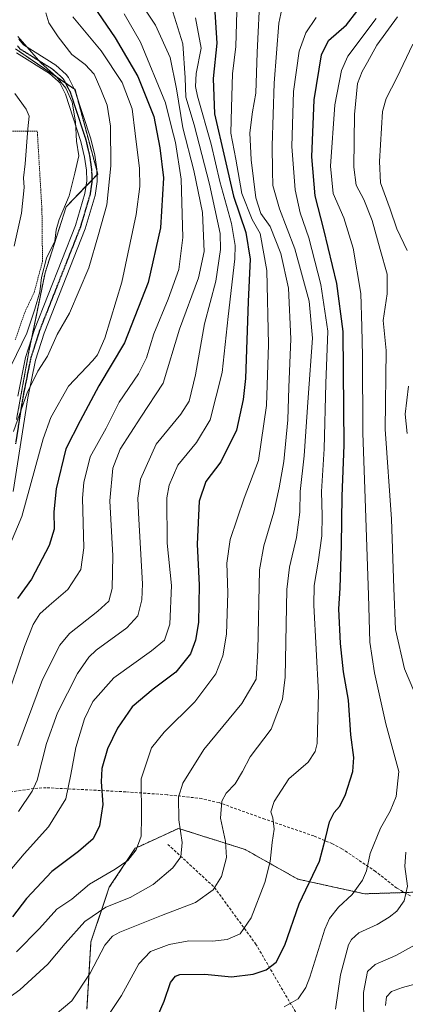
# Model space of a CAD drawing. Units: metres. Extents: x 616811 to 620238, y 4780330 to 4782703.
# Drawn here: x 619058 to 619195, y 4781290 to 4781639 of the extents above; entities that cross this region are included whole.
import ezdxf

# ---------------------------------------------------------------- set-up
doc = ezdxf.new("R2010")
doc.units = ezdxf.units.M
doc.header["$MEASUREMENT"] = 0
for name, pattern in [('TRAZO_Y_PUNTO', [1, 0.5, -0.25, 0, -0.25]), ('TRAZOS', [0.75, 0.5, -0.25]), ('TRAZOS2', [0.375, 0.25, -0.125]), ('TRAZOSX2', [1.5, 1, -0.5])]:
    doc.linetypes.add(name, pattern=pattern)
for name, color, linetype, lineweight in [('Alambrada', 19, 'TRAZOS', 0), ('Arbolado forestal', 92, 'TRAZOS', 0), ('Arbolado forestal CxS', 92, 'Continuous', 0), ('Camino', 19, 'Continuous', 0), ('Camino Cxs', 19, 'Continuous', 0), ('Camino eje', 39, 'TRAZO_Y_PUNTO', 13), ('Curva de nivel maestra', 36, 'Continuous', 30), ('Curva de nivel normal', 36, 'Continuous', 0), ('Pastizal CxS', 92, 'Continuous', 0), ('Prado', 92, 'Continuous', 0), ('Prado CxS', 92, 'Continuous', 0), ('Ruta', 19, 'TRAZOS2', 30), ('Senda', 19, 'TRAZOSX2', 0)]:
    doc.layers.add(name, color=color, linetype=linetype, lineweight=lineweight)

# ---------------------------------------------------------------- blocks, each defined once
blk = doc.blocks.new('*U151')
at = {"layer": 'Arbolado forestal CxS', "color": 92, "linetype": 'Continuous', "lineweight": 0}
for points in [[(619198.09, 4781330.12, 513.85), (619180.23, 4781329.55, 518.85), (619156.59, 4781334.73, 526.14), (619137.88, 4781345.22, 532.59), (619130.42, 4781347.58, 535.02), (619114.25, 4781352.71, 540), (619100.86, 4781346.56, 544.78), (619098.95, 4781345.68, 545.15), (619089.73, 4781331.85, 542.55), (619083.22, 4781312.59, 536.73), (619081.81, 4781288.71, 532.81)], [(619056.85, 4781497.47, 585.42), (619061.24, 4781521.52, 589.31), (619066.94, 4781549.39, 590.8), (619074.42, 4781572.77, 589.61), (619085.62, 4781584.36, 587.97), (619077.57, 4781614.29, 589.13), (619056.52, 4781628.7, 591.64)]]:
    blk.add_polyline3d(points, dxfattribs=at)
blk = doc.blocks.new('*U159')
at = {"layer": 'Prado CxS', "color": 92, "linetype": 'Continuous', "lineweight": 0}
blk.add_polyline3d([(619056.52, 4781628.7, 591.64), (619077.57, 4781614.29, 589.13), (619085.62, 4781584.36, 587.97), (619074.42, 4781572.77, 589.61), (619066.94, 4781549.39, 590.8), (619061.24, 4781521.52, 589.31), (619056.85, 4781497.47, 585.42)], dxfattribs=at)
blk = doc.blocks.new('*U209')
at = {"layer": 'Curva de nivel maestra', "color": 36, "linetype": 'Continuous', "lineweight": 30}
blk.add_polyline3d([(619106.51, 4781285.28, 525), (619109.22, 4781291.5, 525), (619111.45, 4781298.1, 525), (619113.14, 4781300.41, 525), (619114.75, 4781300.96, 525), (619123.61, 4781301.14, 525), (619133.08, 4781300.19, 525), (619140.76, 4781301.04, 525), (619145.29, 4781302.68, 525), (619148.86, 4781305.32, 525), (619151.96, 4781311.38, 525), (619157, 4781325.98, 525), (619164.18, 4781341.15, 525), (619166.32, 4781349.1, 525), (619167.81, 4781354.98, 525), (619169.39, 4781358.34, 525), (619171.26, 4781360.42, 525), (619173.38, 4781364.41, 525), (619175.99, 4781372.83, 525), (619176.42, 4781377.84, 525), (619175.31, 4781385.86, 525), (619174.47, 4781398.17, 525), (619172.76, 4781408.16, 525), (619171.65, 4781418.13, 525), (619171.1, 4781430.42, 525), (619171.53, 4781437.74, 525), (619172.06, 4781453.02, 525), (619172.26, 4781470.32, 525), (619172.98, 4781488.34, 525), (619172.77, 4781514.64, 525), (619172.67, 4781528.64, 525), (619170.34, 4781545.64, 525), (619165.8, 4781564.8, 525), (619162.65, 4781576.63, 525), (619161.47, 4781590.47, 525), (619162.28, 4781610.66, 525), (619164.89, 4781626.55, 525), (619167.42, 4781631.66, 525), (619173.78, 4781637.28, 525), (619181.12, 4781646.75, 525)], dxfattribs=at)
blk = doc.blocks.new('*U212')
at = {"layer": 'Curva de nivel maestra', "color": 36, "linetype": 'Continuous', "lineweight": 30}
blk.add_polyline3d([(619084.18, 4781643.82, 575), (619091.83, 4781632.67, 575), (619099.8, 4781618.92, 575), (619105.54, 4781604.74, 575), (619107.66, 4781593.65, 575), (619108.95, 4781583.1, 575), (619107.89, 4781565.33, 575), (619103.46, 4781545.95, 575), (619095.06, 4781524.63, 575), (619085.96, 4781509.39, 575), (619079.45, 4781496.96, 575), (619074.37, 4781487.12, 575), (619070.92, 4781472.98, 575), (619070.06, 4781464.82, 575), (619070.16, 4781458.67, 575), (619068.42, 4781452.82, 575), (619062.1, 4781440.94, 575), (619057.22, 4781434.14, 575)], dxfattribs=at)

msp = doc.modelspace()

# ---------------------------------------------------------------- linework, layer by layer
at = {"layer": 'Alambrada', "color": 19, "linetype": 'TRAZOS', "lineweight": 0}
msp.add_polyline3d([(619056.41, 4781525.71, 599.13), (619059.76, 4781535.4, 601.72), (619063.07, 4781542.4, 592.55), (619066.05, 4781553.42, 602.18), (619065.85, 4781571.76, 593.76), (619064.21, 4781599.54, 607.16), (619038.23, 4781599.52, 603.2)], dxfattribs=at)
at = {"layer": 'Arbolado forestal', "color": 92, "linetype": 'TRAZOS', "lineweight": 0}
for points in [[(619056.85, 4781497.47, 585.42), (619061.24, 4781521.52, 589.31), (619062.23, 4781526.38, 590.25), (619066.94, 4781549.39, 590.8), (619074.42, 4781572.77, 589.61), (619081.46, 4781580.05, 588.46), (619083.56, 4781582.23, 588.3), (619085.34, 4781584.07, 588.02), (619085.62, 4781584.36, 587.97), (619085.29, 4781585.62, 588.11), (619077.93, 4781612.95, 589.19), (619077.57, 4781614.29, 589.13), (619077.4, 4781614.4, 589.18), (619074.24, 4781616.57, 590), (619056.52, 4781628.7, 591.64)], [(619198.09, 4781330.12, 513.85), (619194.36, 4781330, 515.09), (619180.23, 4781329.55, 518.85), (619156.59, 4781334.73, 526.14), (619137.88, 4781345.22, 532.59), (619130.42, 4781347.58, 535.02), (619114.25, 4781352.71, 540), (619100.86, 4781346.56, 544.78), (619098.95, 4781345.68, 545.15), (619089.73, 4781331.85, 542.55), (619083.22, 4781312.59, 536.73), (619081.81, 4781288.71, 532.81)]]:
    msp.add_polyline3d(points, dxfattribs=at)
at = {"layer": 'Camino', "color": 19, "linetype": 'Continuous', "lineweight": 0}
for points in [[(619057.66, 4781632.16, 590.31), (619059.28, 4781630.12, 590.43), (619070.73, 4781623, 589.63), (619074.49, 4781619.65, 589.32), (619075.29, 4781618.6, 589.43), (619077.54, 4781614.13, 589.16), (619083.21, 4781596.87, 588.45), (619084.55, 4781591.07, 588.37), (619085.27, 4781586.14, 588.14), (619085.41, 4781581.73, 587.91), (619084.69, 4781576.76, 587.73), (619081.22, 4781565.04, 587.22), (619066.61, 4781528.07, 588.49), (619063.6, 4781518.55, 587.1), (619060.91, 4781505.14, 585.43), (619055.67, 4781472.02, 583.12)], [(619057.29, 4781505.78, 586.09), (619060.04, 4781519.46, 588.78), (619063.16, 4781529.3, 590.34), (619077.74, 4781566.23, 588.28), (619081.1, 4781577.55, 588.35), (619081.73, 4781581.94, 588.63), (619081.61, 4781585.82, 588.91), (619080.94, 4781590.39, 589.19), (619079.67, 4781595.89, 589.54), (619074.15, 4781612.73, 590.65), (619072.16, 4781616.65, 590.57), (619071.78, 4781617.15, 590.55), (619068.53, 4781620.05, 590.31), (619056.81, 4781627.34, 591.86)]]:
    msp.add_polyline3d(points, dxfattribs=at)
at = {"layer": 'Camino Cxs', "color": 19, "linetype": 'Continuous', "lineweight": 0}
for points in [[(619057.66, 4781632.16, 590.31), (619059.28, 4781630.12, 590.43), (619070.73, 4781623, 589.63), (619074.49, 4781619.65, 589.32), (619075.29, 4781618.6, 589.43), (619077.54, 4781614.13, 589.16), (619083.21, 4781596.87, 588.45), (619084.55, 4781591.07, 588.37), (619085.27, 4781586.14, 588.14), (619085.41, 4781581.73, 587.91), (619084.69, 4781576.76, 587.73), (619081.22, 4781565.04, 587.22), (619066.61, 4781528.07, 588.49), (619063.6, 4781518.55, 587.1), (619060.91, 4781505.14, 585.43), (619055.67, 4781472.02, 583.12)], [(619057.29, 4781505.78, 586.09), (619060.04, 4781519.46, 588.78), (619063.16, 4781529.3, 590.34), (619077.74, 4781566.23, 588.28), (619081.1, 4781577.55, 588.35), (619081.73, 4781581.94, 588.63), (619081.61, 4781585.82, 588.91), (619080.94, 4781590.39, 589.19), (619079.67, 4781595.89, 589.54), (619074.15, 4781612.73, 590.65), (619072.16, 4781616.65, 590.57), (619071.78, 4781617.15, 590.55), (619068.53, 4781620.05, 590.31), (619056.81, 4781627.34, 591.86)]]:
    msp.add_polyline3d(points, dxfattribs=at)
at = {"layer": 'Camino eje', "color": 39, "linetype": 'TRAZO_Y_PUNTO', "lineweight": 13}
msp.add_polyline3d([(619057.24, 4781629.75, 591.11), (619058.05, 4781628.73, 591.15), (619069.63, 4781621.53, 589.95), (619073.14, 4781618.4, 589.95), (619073.63, 4781617.75, 589.96), (619074.85, 4781615.39, 590), (619075.85, 4781613.43, 589.9), (619078.68, 4781604.8, 589.76), (619081.44, 4781596.38, 589.02), (619082.75, 4781590.73, 588.75), (619083.44, 4781585.98, 588.53), (619083.57, 4781581.84, 588.27), (619083.21, 4781579.35, 588.13), (619082.9, 4781577.16, 588.01), (619081.16, 4781571.3, 587.88), (619079.48, 4781565.64, 587.74), (619072.18, 4781547.15, 588.33), (619064.89, 4781528.69, 589.46), (619063.38, 4781523.93, 589.09), (619061.82, 4781519.01, 588.16), (619060.45, 4781512.17, 586.63), (619059.1, 4781505.46, 585.77), (619056.49, 4781488.91, 584.36)], dxfattribs=at)
at = {"layer": 'Curva de nivel maestra', "color": 36, "linetype": 'Continuous', "lineweight": 30}
msp.add_polyline3d([(619126.98, 4781643.63, 550), (619127.8, 4781630.78, 550), (619126.58, 4781618.27, 550), (619126.98, 4781605.77, 550), (619130.65, 4781589.87, 550), (619133.74, 4781576.54, 550), (619138.11, 4781563.69, 550), (619139.65, 4781554.23, 550), (619139, 4781539.3, 550), (619137.95, 4781511.97, 550), (619137.22, 4781504.56, 550), (619134.84, 4781493.76, 550), (619129.31, 4781482.47, 550), (619124, 4781475.54, 550), (619121.62, 4781468.53, 550), (619120.83, 4781453.4, 550), (619121.55, 4781438.84, 550), (619121.3, 4781425.62, 550), (619120.3, 4781419.37, 550), (619118.48, 4781414.49, 550), (619113.36, 4781408.07, 550), (619105.3, 4781402.06, 550), (619097.82, 4781395.7, 550), (619092.63, 4781388.22, 550), (619089.06, 4781380.85, 550), (619087.05, 4781373.88, 550), (619086.8, 4781369.17, 550), (619087.39, 4781361.21, 550), (619086.31, 4781353.67, 550), (619083.99, 4781349, 550), (619078.85, 4781344.52, 550), (619069.4, 4781337.4, 550), (619060.36, 4781327.86, 550), (619055.44, 4781321.44, 550)], dxfattribs=at)
at = {"layer": 'Curva de nivel normal', "color": 36, "linetype": 'Continuous', "lineweight": 0}
for points in [[(619143.17, 4781649.28, 540), (619142.09, 4781627.4, 540), (619141.7, 4781613.06, 540), (619140.52, 4781606.4, 540), (619139.56, 4781598.96, 540), (619139.99, 4781589.39, 540), (619141.7, 4781575.96, 540), (619143.39, 4781570.47, 540), (619146.77, 4781565.81, 540), (619150.56, 4781556.32, 540), (619153.27, 4781543.94, 540), (619154.05, 4781526.08, 540), (619153.4, 4781508.82, 540), (619152.98, 4781497.31, 540), (619151.54, 4781482.65, 540), (619149.93, 4781473.31, 540), (619148.04, 4781464.63, 540), (619144.46, 4781452.73, 540), (619142.95, 4781444.2, 540), (619142.34, 4781415.67, 540), (619141.77, 4781405.5, 540), (619136.65, 4781396.88, 540), (619123.19, 4781380.59, 540), (619115.82, 4781368.73, 540), (619114.3, 4781363.77, 540), (619114.33, 4781355.75, 540), (619115.55, 4781347.67, 540), (619115.09, 4781342.67, 540), (619112.3, 4781338.73, 540), (619105.3, 4781332.8, 540), (619097.12, 4781328.28, 540), (619088.54, 4781324.79, 540), (619081.09, 4781319.75, 540), (619074.12, 4781311.94, 540), (619067.94, 4781304.64, 540), (619058.06, 4781295.57, 540), (619052.51, 4781291.51, 540)], [(619098.52, 4781648.5, 565), (619106.16, 4781637.14, 565), (619111.29, 4781625.61, 565), (619113.6, 4781614.61, 565), (619115.75, 4781600.79, 565), (619119.7, 4781585.7, 565), (619122.8, 4781570.8, 565), (619123.33, 4781557, 565), (619121.32, 4781547.66, 565), (619114.6, 4781529.52, 565), (619108.76, 4781510.38, 565), (619100.89, 4781498.31, 565), (619097.24, 4781492.63, 565), (619093.58, 4781486.93, 565), (619091.03, 4781480.3, 565), (619089.97, 4781468.65, 565), (619090.96, 4781449.24, 565), (619090.75, 4781437.68, 565), (619089.54, 4781433.15, 565), (619085.66, 4781429.6, 565), (619075.57, 4781421.74, 565), (619072.25, 4781417.54, 565), (619066.06, 4781405.47, 565), (619057.31, 4781381.92, 565)], [(619067.59, 4781284.27, 535), (619076.43, 4781291.68, 535), (619082.96, 4781301.43, 535), (619088.16, 4781311.34, 535), (619090.82, 4781314.55, 535), (619093.41, 4781315.92, 535), (619108.18, 4781321.85, 535), (619120.26, 4781326.46, 535), (619126.53, 4781330.9, 535), (619129.47, 4781335.68, 535), (619131.26, 4781342.35, 535), (619130.94, 4781348.05, 535), (619129.15, 4781356.34, 535), (619129.6, 4781362.33, 535), (619131.19, 4781365.2, 535), (619134.33, 4781368.47, 535), (619136.91, 4781372.87, 535), (619139.7, 4781378, 535), (619147.12, 4781387.9, 535), (619151.07, 4781398.44, 535), (619152.06, 4781406.27, 535), (619152.62, 4781437.28, 535), (619153.56, 4781445.2, 535), (619156.08, 4781455.68, 535), (619157.25, 4781464.73, 535), (619157.36, 4781472, 535), (619158.78, 4781484.65, 535), (619160.24, 4781505.31, 535), (619161.77, 4781526.3, 535), (619160.52, 4781539.36, 535), (619155.54, 4781557.88, 535), (619150.04, 4781572.04, 535), (619147.63, 4781580.29, 535), (619147.55, 4781585.55, 535), (619147.48, 4781594.36, 535), (619148.21, 4781616.62, 535), (619149.78, 4781637.79, 535), (619151.28, 4781644.39, 535)], [(619050.58, 4781443.98, 580), (619058.72, 4781463.13, 580), (619066.28, 4781490.6, 580), (619069.06, 4781498.21, 580), (619075.22, 4781509.3, 580), (619083.93, 4781518.37, 580), (619085.6, 4781520.36, 580), (619088.15, 4781526.23, 580), (619094.14, 4781546.17, 580), (619099.25, 4781570.07, 580), (619100.6, 4781579.93, 580), (619100.38, 4781586.37, 580), (619098.9, 4781598.71, 580), (619097.83, 4781607.44, 580), (619094.34, 4781616.82, 580), (619086.87, 4781628, 580), (619076.8, 4781640.06, 580)], [(619095.04, 4781641.09, 570), (619100.73, 4781631.08, 570), (619109.61, 4781609.59, 570), (619111.74, 4781601.01, 570), (619113.24, 4781595.52, 570), (619115.2, 4781582.6, 570), (619115.83, 4781561.97, 570), (619114.42, 4781550.58, 570), (619110.59, 4781540.08, 570), (619105.51, 4781527.84, 570), (619102.93, 4781519.35, 570), (619100.1, 4781513.64, 570), (619093.17, 4781503.62, 570), (619088.58, 4781494.47, 570), (619082.94, 4781484.27, 570), (619080.67, 4781475.23, 570), (619080.26, 4781469.65, 570), (619080.7, 4781451.99, 570), (619079.62, 4781444.32, 570), (619075.08, 4781437.32, 570), (619068.37, 4781431.62, 570), (619065.15, 4781428.65, 570), (619062.72, 4781424.87, 570), (619059.72, 4781417.11, 570), (619052.98, 4781397.28, 570)], [(619067.24, 4781641.47, 585), (619068.28, 4781637.96, 585), (619071.57, 4781632.92, 585), (619076.5, 4781626.73, 585), (619081.16, 4781623.13, 585), (619084.42, 4781619.73, 585), (619086.72, 4781614.36, 585), (619088.99, 4781608.82, 585), (619090.14, 4781601.29, 585), (619090.32, 4781587.27, 585), (619088.84, 4781573.54, 585), (619085.92, 4781562.94, 585), (619082.42, 4781551.21, 585), (619075.63, 4781535.17, 585), (619071.29, 4781527.53, 585), (619067.79, 4781519.88, 585), (619064.42, 4781514.64, 585), (619060.67, 4781506.94, 585), (619055.81, 4781493.18, 585)], [(619134.97, 4781641.95, 545), (619134.56, 4781629.58, 545), (619133.38, 4781619.82, 545), (619133, 4781607.92, 545), (619132.82, 4781598.88, 545), (619134.62, 4781589.64, 545), (619136.74, 4781577.55, 545), (619140.36, 4781568.28, 545), (619143.24, 4781563.35, 545), (619145.52, 4781550.19, 545), (619146.17, 4781524.08, 545), (619145.47, 4781502.48, 545), (619142.62, 4781482.98, 545), (619137.54, 4781469.65, 545), (619132.62, 4781454.97, 545), (619131.39, 4781446.67, 545), (619131.71, 4781436.06, 545), (619131.3, 4781421.44, 545), (619129.96, 4781413.84, 545), (619127.43, 4781407.43, 545), (619120, 4781397.49, 545), (619109.12, 4781386.84, 545), (619104.71, 4781381.24, 545), (619100.98, 4781370.3, 545), (619101.16, 4781356.84, 545), (619101.01, 4781350.01, 545), (619099.2, 4781345.17, 545), (619096.35, 4781341.3, 545), (619091.86, 4781338.22, 545), (619082.67, 4781332.98, 545), (619076.46, 4781327.68, 545), (619071.17, 4781324.06, 545), (619065.01, 4781317.22, 545), (619056.82, 4781309.06, 545)], [(619057.58, 4781358.69, 560), (619062.43, 4781365.89, 560), (619064.15, 4781369.81, 560), (619067.41, 4781382.75, 560), (619071.36, 4781393.61, 560), (619078.49, 4781407.53, 560), (619082.48, 4781413.37, 560), (619085.12, 4781415.81, 560), (619095.94, 4781423.67, 560), (619099.83, 4781427.99, 560), (619101.22, 4781433.64, 560), (619101.48, 4781439.32, 560), (619100.02, 4781464.32, 560), (619099.8, 4781469.65, 560), (619100.75, 4781476.34, 560), (619106.34, 4781488.75, 560), (619115.12, 4781499.34, 560), (619118.01, 4781503.98, 560), (619120.22, 4781513.3, 560), (619123.42, 4781531.4, 560), (619127.49, 4781546.52, 560), (619129.09, 4781557.67, 560), (619129.06, 4781563.37, 560), (619125.22, 4781580.79, 560), (619119.78, 4781601.79, 560), (619116.84, 4781611.6, 560), (619116.6, 4781618.45, 560), (619115.81, 4781630.52, 560), (619112.28, 4781641.88, 560)], [(619090.08, 4781287.48, 530), (619094.04, 4781293.54, 530), (619100.18, 4781304.81, 530), (619104.34, 4781309.15, 530), (619110.99, 4781311.61, 530), (619117.97, 4781312.86, 530), (619126.32, 4781312.79, 530), (619131.54, 4781313.34, 530), (619136.08, 4781315.36, 530), (619140.05, 4781321.08, 530), (619144.87, 4781333.54, 530), (619146.7, 4781340.95, 530), (619147.42, 4781347.66, 530), (619148.2, 4781352.38, 530), (619147.66, 4781356.44, 530), (619146.96, 4781358.6, 530), (619148.13, 4781362.23, 530), (619153.35, 4781370.21, 530), (619160.27, 4781376.17, 530), (619162.73, 4781379.94, 530), (619163.4, 4781382.78, 530), (619163.93, 4781400.58, 530), (619162.17, 4781431.72, 530), (619162.39, 4781438.67, 530), (619163.79, 4781446.94, 530), (619165, 4781456.32, 530), (619165.16, 4781463.34, 530), (619164.92, 4781471.99, 530), (619165.94, 4781487.14, 530), (619166.52, 4781510.28, 530), (619167.14, 4781528.76, 530), (619164.71, 4781545.29, 530), (619160.44, 4781561.78, 530), (619157.4, 4781570.69, 530), (619155.64, 4781578.75, 530), (619154.48, 4781594.19, 530), (619155, 4781613.62, 530), (619157.06, 4781627.9, 530), (619159.44, 4781634.38, 530), (619163.04, 4781639.86, 530)], [(619191.93, 4781640, 515), (619184.52, 4781630.02, 515), (619181.26, 4781623.95, 515), (619179.36, 4781620.75, 515), (619177.75, 4781616.41, 515), (619176.64, 4781605.48, 515), (619176.38, 4781586.82, 515), (619177.19, 4781580.4, 515), (619179.92, 4781575.36, 515), (619182.94, 4781567.95, 515), (619185.7, 4781557.71, 515), (619188.16, 4781548.95, 515), (619188.19, 4781541.97, 515), (619186.8, 4781532.59, 515), (619187.86, 4781521.87, 515), (619187.56, 4781494.09, 515), (619189.71, 4781462.2, 515), (619190.56, 4781437.81, 515), (619191.15, 4781423.19, 515), (619194.37, 4781409.15, 515), (619197.71, 4781401.41, 515)], [(619120.25, 4781639.67, 555), (619122.27, 4781628.95, 555), (619120.57, 4781619.96, 555), (619120.3, 4781615.44, 555), (619121.03, 4781611.96, 555), (619125.79, 4781594.96, 555), (619128.86, 4781581.7, 555), (619133.02, 4781566.92, 555), (619134.33, 4781559.07, 555), (619134.22, 4781554.39, 555), (619131.86, 4781533.91, 555), (619129.77, 4781514.1, 555), (619125.5, 4781497.32, 555), (619120.63, 4781489.36, 555), (619113.98, 4781481.31, 555), (619110.91, 4781474.2, 555), (619110.1, 4781469.78, 555), (619110.22, 4781453.65, 555), (619111.75, 4781438.66, 555), (619111.23, 4781424.99, 555), (619109.34, 4781419.36, 555), (619104.64, 4781415.56, 555), (619091.31, 4781406.01, 555), (619083.94, 4781397.63, 555), (619080.88, 4781391.51, 555), (619077.85, 4781381.4, 555), (619076.06, 4781371.81, 555), (619074.28, 4781363.14, 555), (619068.13, 4781353.25, 555), (619059.52, 4781343.72, 555), (619050.6, 4781333.24, 555)], [(619184.28, 4781639.51, 520), (619174.3, 4781626.18, 520), (619172.07, 4781621.08, 520), (619169.69, 4781608.94, 520), (619168.18, 4781587.16, 520), (619169.1, 4781577.47, 520), (619172.82, 4781568.94, 520), (619176.15, 4781558.14, 520), (619178.92, 4781542.1, 520), (619179.23, 4781530.3, 520), (619179.46, 4781520, 520), (619179.6, 4781492.74, 520), (619180.38, 4781469.49, 520), (619181.63, 4781435.33, 520), (619182.1, 4781418.65, 520), (619183.68, 4781407.82, 520), (619187.77, 4781389.79, 520), (619192.3, 4781372.84, 520), (619191.35, 4781364, 520), (619189.24, 4781358.79, 520), (619185.87, 4781352.83, 520), (619182.18, 4781343.79, 520), (619180.84, 4781337.67, 520), (619179.47, 4781334.34, 520), (619175.77, 4781329.34, 520), (619170.94, 4781324.85, 520), (619167.75, 4781320.79, 520), (619166.07, 4781317.02, 520), (619160.81, 4781300.05, 520), (619159.43, 4781296.33, 520), (619156.62, 4781292.33, 520), (619151.69, 4781289.58, 520)], [(619057.25, 4781633.15, 590), (619065.47, 4781623.74, 590), (619071.04, 4781618.84, 590), (619074.35, 4781614.85, 590), (619076.51, 4781609.83, 590), (619077.77, 4781602.92, 590), (619078.12, 4781595.98, 590), (619078.88, 4781590.86, 590), (619077.48, 4781584.67, 590), (619075.47, 4781576.63, 590), (619071.91, 4781568.3, 590), (619070.85, 4781564.64, 590), (619070.43, 4781560.64, 590), (619067.46, 4781554.66, 590), (619065.74, 4781547.75, 590), (619065.14, 4781542.66, 590), (619063.29, 4781536.58, 590), (619060.52, 4781528.06, 590), (619055.11, 4781516.82, 590)], [(619195.34, 4781557.36, 510), (619191.69, 4781564.95, 510), (619189.25, 4781571.96, 510), (619185.87, 4781581.33, 510), (619185.44, 4781588.83, 510), (619186.56, 4781606.56, 510), (619187.83, 4781611.12, 510), (619191.59, 4781618.42, 510), (619197.32, 4781630.4, 510)], [(619056.27, 4781612.88, 595), (619060.22, 4781607.4, 595), (619061.37, 4781604.9, 595), (619060.87, 4781600.38, 595), (619059.9, 4781587.98, 595), (619059.31, 4781583.05, 595), (619059.52, 4781579.58, 595), (619058.59, 4781570.5, 595), (619055.96, 4781558.87, 595)], [(619195.27, 4781492.49, 510), (619194.58, 4781499.37, 510), (619195.8, 4781509.34, 510)], [(619194.88, 4781344.28, 515), (619194.5, 4781339.21, 515), (619195.4, 4781332.25, 515), (619194.24, 4781327.12, 515), (619191.59, 4781323.42, 515), (619188.98, 4781321.26, 515), (619184.62, 4781318.68, 515), (619178.19, 4781315.73, 515), (619175.54, 4781313.43, 515), (619174.53, 4781311.45, 515), (619171.62, 4781300.86, 515), (619169.87, 4781288.76, 515)], [(619179.96, 4781281.92, 510), (619179.81, 4781294.6, 510), (619181.29, 4781302.03, 510), (619184, 4781304.5, 510), (619191.25, 4781307.75, 510), (619200.47, 4781312.74, 510)], [(619187.64, 4781290.01, 505), (619187.96, 4781293.03, 505), (619189.7, 4781295.01, 505), (619193.62, 4781296.41, 505), (619200.22, 4781298.18, 505)]]:
    msp.add_polyline3d(points, dxfattribs=at)
at = {"layer": 'Pastizal CxS', "color": 92, "linetype": 'Continuous', "lineweight": 0}
for points in [[(619081.81, 4781288.71, 532.81), (619083.22, 4781312.59, 536.73), (619089.73, 4781331.85, 542.55), (619098.95, 4781345.68, 545.15), (619100.86, 4781346.56, 544.78), (619114.25, 4781352.71, 540), (619130.42, 4781347.58, 535.02), (619137.88, 4781345.22, 532.59), (619156.59, 4781334.73, 526.14), (619180.23, 4781329.55, 518.85), (619198.09, 4781330.12, 513.85)], [(619198.09, 4781330.12, 513.85), (619194.36, 4781330, 515.09), (619180.23, 4781329.55, 518.85), (619156.59, 4781334.73, 526.14), (619137.88, 4781345.22, 532.59), (619130.42, 4781347.58, 535.02), (619114.25, 4781352.71, 540), (619100.86, 4781346.56, 544.78), (619098.95, 4781345.68, 545.15), (619089.73, 4781331.85, 542.55), (619083.22, 4781312.59, 536.73), (619081.81, 4781288.71, 532.81)]]:
    msp.add_polyline3d(points, dxfattribs=at)
at = {"layer": 'Prado', "color": 92, "linetype": 'Continuous', "lineweight": 0}
msp.add_polyline3d([(619056.85, 4781497.47, 585.42), (619061.24, 4781521.52, 589.31), (619062.23, 4781526.38, 590.25), (619066.94, 4781549.39, 590.8), (619074.42, 4781572.77, 589.61), (619081.46, 4781580.05, 588.46), (619083.56, 4781582.23, 588.3), (619085.34, 4781584.07, 588.02), (619085.62, 4781584.36, 587.97), (619085.29, 4781585.62, 588.11), (619077.93, 4781612.95, 589.19), (619077.57, 4781614.29, 589.13), (619077.4, 4781614.4, 589.18), (619074.24, 4781616.57, 590), (619056.52, 4781628.7, 591.64)], dxfattribs=at)
at = {"layer": 'Ruta', "color": 19, "linetype": 'TRAZOS2', "lineweight": 30}
msp.add_polyline3d([(619057.24, 4781629.75, 591.11), (619058.05, 4781628.73, 591.15), (619069.63, 4781621.53, 589.95), (619073.14, 4781618.4, 589.95), (619073.63, 4781617.75, 589.96), (619074.85, 4781615.39, 590), (619075.85, 4781613.43, 589.9), (619078.68, 4781604.8, 589.76), (619081.44, 4781596.38, 589.02), (619082.75, 4781590.73, 588.75), (619083.44, 4781585.98, 588.53), (619083.57, 4781581.84, 588.27), (619083.21, 4781579.35, 588.13), (619082.9, 4781577.16, 588.01), (619081.16, 4781571.3, 587.88), (619079.48, 4781565.64, 587.74), (619072.18, 4781547.15, 588.33), (619064.89, 4781528.69, 589.46), (619063.38, 4781523.93, 589.09), (619061.82, 4781519.01, 588.16), (619060.45, 4781512.17, 586.63), (619059.1, 4781505.46, 585.77), (619056.49, 4781488.91, 584.36)], dxfattribs=at)
at = {"layer": 'Senda', "color": 19, "linetype": 'TRAZOSX2', "lineweight": 0}
for points in [[(619196.45, 4781328.78, 514.42), (619191.65, 4781331.58, 516.02), (619184.13, 4781337.45, 518.83), (619172.16, 4781345.51, 523.59), (619168.83, 4781347.29, 524.4), (619162.2, 4781350.02, 525.77), (619144.85, 4781355.98, 530.65), (619128.64, 4781361.82, 535.07), (619122.57, 4781363.27, 537.02), (619110.23, 4781364.61, 541.23), (619095.64, 4781365.65, 546.6), (619067.36, 4781367.11, 558.43), (619062.97, 4781366.83, 559.89), (619053.64, 4781365.45, 562.98)], [(619110.48, 4781347.06, 541.57), (619126.99, 4781331.82, 534.95), (619141.59, 4781311.82, 527.75), (619155.56, 4781288.01, 519.03), (619160.32, 4781280.39, 516.21), (619168.35, 4781273.03, 513.16)]]:
    msp.add_polyline3d(points, dxfattribs=at)

# ---------------------------------------------------------------- block references
at = {"layer": 'Arbolado forestal CxS', "color": 92, "linetype": 'Continuous', "lineweight": 0}
msp.add_blockref('*U151', (0, 0), dxfattribs=at)
at = {"layer": 'Curva de nivel maestra', "color": 36, "linetype": 'Continuous', "lineweight": 30}
for name in ['*U212', '*U209']:
    msp.add_blockref(name, (0, 0), dxfattribs=at)
at = {"layer": 'Prado CxS', "color": 92, "linetype": 'Continuous', "lineweight": 0}
msp.add_blockref('*U159', (0, 0), dxfattribs=at)

doc.saveas('drawing.dxf')
